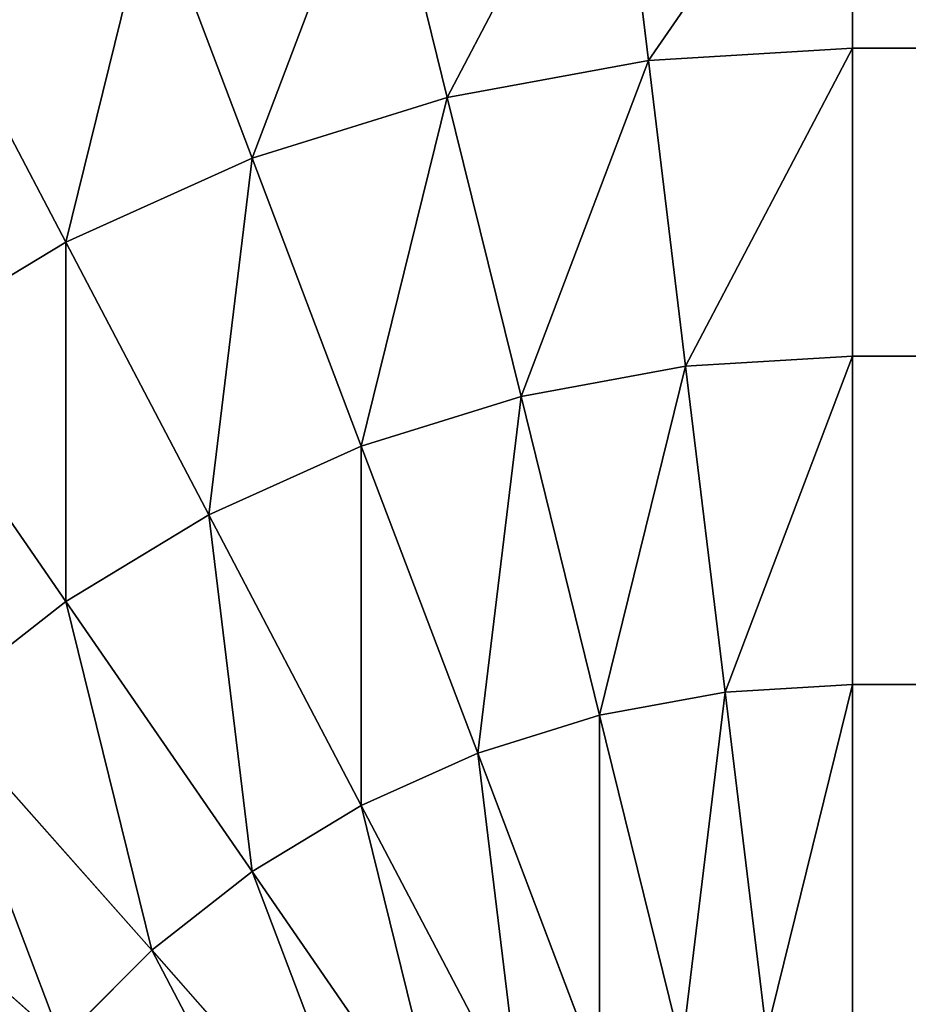
# Model space of a CAD drawing. Extents: x 662 to 5805, y 557 to 4653.
# Drawn here: x 3419 to 3425, y 4638 to 4645 of the extents above; entities that cross this region are included whole.
import ezdxf

# ---------------------------------------------------------------- set-up
doc = ezdxf.new("R2010")
doc.units = 0
doc.header["$LTSCALE"] = 25.4
doc.layers.get('0').update_dxf_attribs({"color": 13, "linetype": 'CONTINUOUS'})

# ---------------------------------------------------------------- blocks, each defined once
blk = doc.blocks.new('GROEP_1')
at = {"color": 45}
for p, q in [((20, 1231.3613, 103.5403), (20, 1233.2625, 105.0298)), ((20, 1231.3613, 446.4597), (20, 1233.2625, 444.9702)), ((20, 1231.3613, 446.4597), (20, 1233.2625, 444.9702)), ((20, 1231.3613, 103.5403), (20, 1233.2625, 105.0298)), ((18.4014, 1233.1658, 444.9702), (18.6305, 1231.2785, 446.4597)), ((18.4014, 1233.1658, 105.0298), (18.6305, 1231.2785, 103.5403)), ((18.4014, 1233.1658, 444.9702), (18.6305, 1231.2785, 446.4597)), ((18.4014, 1233.1658, 105.0298), (18.6305, 1231.2785, 103.5403)), ((16.8261, 1232.8771, 444.9702), (17.2811, 1231.0312, 446.4597)), ((16.8261, 1232.8771, 444.9702), (17.2811, 1231.0312, 446.4597)), ((16.8261, 1232.8771, 105.0298), (17.2811, 1231.0312, 103.5403)), ((16.8261, 1232.8771, 105.0298), (17.2811, 1231.0312, 103.5403)), ((15.2971, 1232.4006, 444.9702), (15.9712, 1230.623, 446.4597)), ((15.2971, 1232.4006, 444.9702), (15.9712, 1230.623, 446.4597)), ((15.2971, 1232.4006, 105.0298), (15.9712, 1230.623, 103.5403)), ((15.2971, 1232.4006, 105.0298), (15.9712, 1230.623, 103.5403)), ((13.8366, 1231.7433, 444.9702), (14.7201, 1230.0599, 446.4597)), ((13.8366, 1231.7433, 444.9702), (14.7201, 1230.0599, 446.4597)), ((13.8366, 1231.7433, 105.0298), (14.7201, 1230.0599, 103.5403)), ((13.8366, 1231.7433, 105.0298), (14.7201, 1230.0599, 103.5403)), ((20, 1231.3613, 446.4597), (18.6305, 1231.2785, 446.4597)), ((20, 1231.3613, 446.4597), (18.6305, 1231.2785, 446.4597)), ((20, 1231.3613, 103.5403), (18.6305, 1231.2785, 103.5403)), ((20, 1231.3613, 103.5403), (18.6305, 1231.2785, 103.5403)), ((20, 1231.3613, 103.5403), (2380, 1231.3613, 103.5403)), ((20, 1229.2945, 102.2909), (20, 1231.3613, 103.5403)), ((20, 1231.3613, 103.5403), (2380, 1231.3613, 103.5403)), ((20, 1231.3613, 446.4597), (2380, 1231.3613, 446.4597)), ((20, 1229.2945, 447.7091), (20, 1231.3613, 446.4597)), ((20, 1231.3613, 446.4597), (2380, 1231.3613, 446.4597)), ((20, 1229.2945, 447.7091), (20, 1231.3613, 446.4597)), ((20, 1229.2945, 102.2909), (20, 1231.3613, 103.5403)), ((18.6305, 1231.2785, 446.4597), (17.2811, 1231.0312, 446.4597)), ((18.6305, 1231.2785, 446.4597), (17.2811, 1231.0312, 446.4597)), ((18.6305, 1231.2785, 103.5403), (17.2811, 1231.0312, 103.5403)), ((18.6305, 1231.2785, 103.5403), (17.2811, 1231.0312, 103.5403)), ((18.6305, 1231.2785, 446.4597), (18.8797, 1229.2267, 447.7091)), ((18.6305, 1231.2785, 103.5403), (18.8797, 1229.2267, 102.2909)), ((18.6305, 1231.2785, 446.4597), (18.8797, 1229.2267, 447.7091)), ((18.6305, 1231.2785, 103.5403), (18.8797, 1229.2267, 102.2909)), ((17.2811, 1231.0312, 446.4597), (15.9712, 1230.623, 446.4597)), ((17.2811, 1231.0312, 446.4597), (15.9712, 1230.623, 446.4597)), ((17.2811, 1231.0312, 103.5403), (15.9712, 1230.623, 103.5403)), ((17.2811, 1231.0312, 103.5403), (15.9712, 1230.623, 103.5403)), ((17.2811, 1231.0312, 446.4597), (17.7757, 1229.0244, 447.7091)), ((17.2811, 1231.0312, 446.4597), (17.7757, 1229.0244, 447.7091)), ((17.2811, 1231.0312, 103.5403), (17.7757, 1229.0244, 102.2909)), ((17.2811, 1231.0312, 103.5403), (17.7757, 1229.0244, 102.2909)), ((15.9712, 1230.623, 446.4597), (14.7201, 1230.0599, 446.4597)), ((15.9712, 1230.623, 446.4597), (14.7201, 1230.0599, 446.4597)), ((15.9712, 1230.623, 103.5403), (14.7201, 1230.0599, 103.5403)), ((15.9712, 1230.623, 103.5403), (14.7201, 1230.0599, 103.5403)), ((15.9712, 1230.623, 446.4597), (16.7041, 1228.6905, 447.7091)), ((15.9712, 1230.623, 446.4597), (16.7041, 1228.6905, 447.7091)), ((15.9712, 1230.623, 103.5403), (16.7041, 1228.6905, 102.2909)), ((15.9712, 1230.623, 103.5403), (16.7041, 1228.6905, 102.2909)), ((14.7201, 1230.0599, 446.4597), (13.546, 1229.3502, 446.4597)), ((14.7201, 1230.0599, 446.4597), (13.546, 1229.3502, 446.4597)), ((14.7201, 1230.0599, 103.5403), (13.546, 1229.3502, 103.5403)), ((14.7201, 1230.0599, 103.5403), (13.546, 1229.3502, 103.5403)), ((14.7201, 1230.0599, 446.4597), (15.6806, 1228.2298, 447.7091)), ((14.7201, 1230.0599, 446.4597), (15.6806, 1228.2298, 447.7091)), ((14.7201, 1230.0599, 103.5403), (15.6806, 1228.2298, 102.2909)), ((14.7201, 1230.0599, 103.5403), (15.6806, 1228.2298, 102.2909)), ((13.546, 1229.3502, 446.4597), (14.7201, 1227.6492, 447.7091)), ((13.546, 1229.3502, 446.4597), (14.7201, 1227.6492, 447.7091)), ((13.546, 1229.3502, 103.5403), (14.7201, 1227.6492, 102.2909)), ((13.546, 1229.3502, 103.5403), (14.7201, 1227.6492, 102.2909)), ((20, 1229.2945, 447.7091), (18.8797, 1229.2267, 447.7091)), ((20, 1229.2945, 447.7091), (18.8797, 1229.2267, 447.7091)), ((20, 1229.2945, 102.2909), (18.8797, 1229.2267, 102.2909)), ((20, 1229.2945, 102.2909), (18.8797, 1229.2267, 102.2909)), ((20, 1229.2945, 102.2909), (2380, 1229.2945, 102.2909)), ((20, 1227.0921, 101.2997), (20, 1229.2945, 102.2909)), ((20, 1229.2945, 102.2909), (2380, 1229.2945, 102.2909)), ((20, 1229.2945, 447.7091), (2380, 1229.2945, 447.7091)), ((20, 1227.0921, 448.7003), (20, 1229.2945, 447.7091)), ((20, 1229.2945, 447.7091), (2380, 1229.2945, 447.7091)), ((20, 1227.0921, 448.7003), (20, 1229.2945, 447.7091)), ((20, 1227.0921, 101.2997), (20, 1229.2945, 102.2909)), ((18.8797, 1229.2267, 447.7091), (17.7757, 1229.0244, 447.7091)), ((18.8797, 1229.2267, 447.7091), (17.7757, 1229.0244, 447.7091)), ((18.8797, 1229.2267, 102.2909), (17.7757, 1229.0244, 102.2909)), ((18.8797, 1229.2267, 102.2909), (17.7757, 1229.0244, 102.2909)), ((18.8797, 1229.2267, 447.7091), (19.1451, 1227.0404, 448.7003)), ((18.8797, 1229.2267, 102.2909), (19.1451, 1227.0404, 101.2997)), ((18.8797, 1229.2267, 447.7091), (19.1451, 1227.0404, 448.7003)), ((18.8797, 1229.2267, 102.2909), (19.1451, 1227.0404, 101.2997)), ((17.7757, 1229.0244, 447.7091), (16.7041, 1228.6905, 447.7091)), ((17.7757, 1229.0244, 447.7091), (16.7041, 1228.6905, 447.7091)), ((17.7757, 1229.0244, 102.2909), (16.7041, 1228.6905, 102.2909)), ((17.7757, 1229.0244, 102.2909), (16.7041, 1228.6905, 102.2909)), ((17.7757, 1229.0244, 447.7091), (18.3027, 1226.886, 448.7003)), ((17.7757, 1229.0244, 447.7091), (18.3027, 1226.886, 448.7003)), ((17.7757, 1229.0244, 102.2909), (18.3027, 1226.886, 101.2997)), ((17.7757, 1229.0244, 102.2909), (18.3027, 1226.886, 101.2997)), ((16.7041, 1228.6905, 447.7091), (15.6806, 1228.2298, 447.7091)), ((16.7041, 1228.6905, 447.7091), (15.6806, 1228.2298, 447.7091)), ((16.7041, 1228.6905, 102.2909), (15.6806, 1228.2298, 102.2909)), ((16.7041, 1228.6905, 102.2909), (15.6806, 1228.2298, 102.2909)), ((16.7041, 1228.6905, 447.7091), (17.4851, 1226.6312, 448.7003)), ((16.7041, 1228.6905, 447.7091), (17.4851, 1226.6312, 448.7003)), ((16.7041, 1228.6905, 102.2909), (17.4851, 1226.6312, 101.2997)), ((16.7041, 1228.6905, 102.2909), (17.4851, 1226.6312, 101.2997)), ((15.6806, 1228.2298, 447.7091), (14.7201, 1227.6492, 447.7091)), ((15.6806, 1228.2298, 447.7091), (14.7201, 1227.6492, 447.7091)), ((15.6806, 1228.2298, 102.2909), (14.7201, 1227.6492, 102.2909)), ((15.6806, 1228.2298, 102.2909), (14.7201, 1227.6492, 102.2909)), ((15.6806, 1228.2298, 447.7091), (16.7041, 1226.2797, 448.7003)), ((15.6806, 1228.2298, 447.7091), (16.7041, 1226.2797, 448.7003)), ((15.6806, 1228.2298, 102.2909), (16.7041, 1226.2797, 101.2997)), ((15.6806, 1228.2298, 102.2909), (16.7041, 1226.2797, 101.2997)), ((14.7201, 1227.6492, 447.7091), (13.8366, 1226.957, 447.7091)), ((14.7201, 1227.6492, 447.7091), (13.8366, 1226.957, 447.7091)), ((14.7201, 1227.6492, 102.2909), (13.8366, 1226.957, 102.2909)), ((14.7201, 1227.6492, 102.2909), (13.8366, 1226.957, 102.2909)), ((14.7201, 1227.6492, 447.7091), (15.9712, 1225.8367, 448.7003)), ((14.7201, 1227.6492, 447.7091), (15.9712, 1225.8367, 448.7003)), ((14.7201, 1227.6492, 102.2909), (15.9712, 1225.8367, 101.2997)), ((14.7201, 1227.6492, 102.2909), (15.9712, 1225.8367, 101.2997)), ((20, 1227.0921, 448.7003), (19.1451, 1227.0404, 448.7003)), ((20, 1227.0921, 448.7003), (19.1451, 1227.0404, 448.7003)), ((20, 1227.0921, 101.2997), (19.1451, 1227.0404, 101.2997)), ((20, 1227.0921, 101.2997), (19.1451, 1227.0404, 101.2997)), ((20, 1227.0921, 101.2997), (2380, 1227.0921, 101.2997)), ((20, 1224.7863, 100.5812), (20, 1227.0921, 101.2997)), ((20, 1227.0921, 101.2997), (2380, 1227.0921, 101.2997)), ((20, 1227.0921, 448.7003), (2380, 1227.0921, 448.7003)), ((20, 1224.7863, 449.4188), (20, 1227.0921, 448.7003)), ((20, 1227.0921, 448.7003), (2380, 1227.0921, 448.7003)), ((20, 1224.7863, 449.4188), (20, 1227.0921, 448.7003)), ((20, 1224.7863, 100.5812), (20, 1227.0921, 101.2997)), ((19.1451, 1227.0404, 448.7003), (18.3027, 1226.886, 448.7003)), ((19.1451, 1227.0404, 448.7003), (18.3027, 1226.886, 448.7003)), ((19.1451, 1227.0404, 101.2997), (18.3027, 1226.886, 101.2997)), ((19.1451, 1227.0404, 101.2997), (18.3027, 1226.886, 101.2997)), ((19.1451, 1227.0404, 448.7003), (19.4231, 1224.7514, 449.4188)), ((19.1451, 1227.0404, 101.2997), (19.4231, 1224.7514, 100.5812)), ((19.1451, 1227.0404, 448.7003), (19.4231, 1224.7514, 449.4188)), ((19.1451, 1227.0404, 101.2997), (19.4231, 1224.7514, 100.5812)), ((13.8366, 1226.957, 447.7091), (15.2971, 1225.3085, 448.7003)), ((13.8366, 1226.957, 447.7091), (15.2971, 1225.3085, 448.7003)), ((13.8366, 1226.957, 102.2909), (15.2971, 1225.3085, 101.2997)), ((13.8366, 1226.957, 102.2909), (15.2971, 1225.3085, 101.2997)), ((18.3027, 1226.886, 448.7003), (17.4851, 1226.6312, 448.7003)), ((18.3027, 1226.886, 448.7003), (17.4851, 1226.6312, 448.7003)), ((18.3027, 1226.886, 101.2997), (17.4851, 1226.6312, 101.2997)), ((18.3027, 1226.886, 101.2997), (17.4851, 1226.6312, 101.2997)), ((18.3027, 1226.886, 448.7003), (18.8546, 1224.6472, 449.4188)), ((18.3027, 1226.886, 448.7003), (18.8546, 1224.6472, 449.4188)), ((18.3027, 1226.886, 101.2997), (18.8546, 1224.6472, 100.5812)), ((18.3027, 1226.886, 101.2997), (18.8546, 1224.6472, 100.5812)), ((17.4851, 1226.6312, 448.7003), (16.7041, 1226.2797, 448.7003)), ((17.4851, 1226.6312, 448.7003), (16.7041, 1226.2797, 448.7003)), ((17.4851, 1226.6312, 101.2997), (16.7041, 1226.2797, 101.2997)), ((17.4851, 1226.6312, 101.2997), (16.7041, 1226.2797, 101.2997)), ((17.4851, 1226.6312, 448.7003), (18.3027, 1224.4753, 449.4188)), ((17.4851, 1226.6312, 448.7003), (18.3027, 1224.4753, 449.4188)), ((17.4851, 1226.6312, 101.2997), (18.3027, 1224.4753, 100.5812)), ((17.4851, 1226.6312, 101.2997), (18.3027, 1224.4753, 100.5812)), ((16.7041, 1226.2797, 448.7003), (15.9712, 1225.8367, 448.7003)), ((16.7041, 1226.2797, 448.7003), (15.9712, 1225.8367, 448.7003)), ((16.7041, 1226.2797, 101.2997), (15.9712, 1225.8367, 101.2997)), ((16.7041, 1226.2797, 101.2997), (15.9712, 1225.8367, 101.2997)), ((16.7041, 1226.2797, 448.7003), (17.7757, 1224.2381, 449.4188)), ((16.7041, 1226.2797, 448.7003), (17.7757, 1224.2381, 449.4188)), ((16.7041, 1226.2797, 101.2997), (17.7757, 1224.2381, 100.5812)), ((16.7041, 1226.2797, 101.2997), (17.7757, 1224.2381, 100.5812)), ((13.043, 1226.1634, 447.7091), (14.6915, 1224.7029, 448.7003)), ((13.043, 1226.1634, 447.7091), (14.6915, 1224.7029, 448.7003)), ((13.043, 1226.1634, 102.2909), (14.6915, 1224.7029, 101.2997)), ((13.043, 1226.1634, 102.2909), (14.6915, 1224.7029, 101.2997)), ((15.9712, 1225.8367, 448.7003), (15.2971, 1225.3085, 448.7003)), ((15.9712, 1225.8367, 448.7003), (15.2971, 1225.3085, 448.7003)), ((15.9712, 1225.8367, 101.2997), (15.2971, 1225.3085, 101.2997)), ((15.9712, 1225.8367, 101.2997), (15.2971, 1225.3085, 101.2997)), ((15.9712, 1225.8367, 448.7003), (17.2811, 1223.9391, 449.4188)), ((15.9712, 1225.8367, 448.7003), (17.2811, 1223.9391, 449.4188)), ((15.9712, 1225.8367, 101.2997), (17.2811, 1223.9391, 100.5812)), ((15.9712, 1225.8367, 101.2997), (17.2811, 1223.9391, 100.5812)), ((15.2971, 1225.3085, 448.7003), (14.6915, 1224.7029, 448.7003)), ((15.2971, 1225.3085, 448.7003), (14.6915, 1224.7029, 448.7003)), ((15.2971, 1225.3085, 101.2997), (14.6915, 1224.7029, 101.2997)), ((15.2971, 1225.3085, 101.2997), (14.6915, 1224.7029, 101.2997)), ((15.2971, 1225.3085, 448.7003), (16.8261, 1223.5826, 449.4188)), ((15.2971, 1225.3085, 448.7003), (16.8261, 1223.5826, 449.4188)), ((15.2971, 1225.3085, 101.2997), (16.8261, 1223.5826, 100.5812)), ((15.2971, 1225.3085, 101.2997), (16.8261, 1223.5826, 100.5812))]:
    blk.add_line(p, q, dxfattribs=at)
mesh = blk.add_polyface(dxfattribs=at)
corners = [(18.6305, 1231.2785, 446.4597), (20, 1233.2625, 444.9702), (18.4014, 1233.1658, 444.9702), (20, 1231.3613, 446.4597)]
mesh.append_faces([[corners[k] for k in face] for face in [(0, 1, 2), (1, 0, 3)]], dxfattribs={"vtx0": -1, "color": 45})
mesh = blk.add_polyface(dxfattribs=at)
corners = [(18.6305, 1231.2785, 103.5403), (20, 1233.2625, 105.0298), (18.4014, 1233.1658, 105.0298), (20, 1231.3613, 103.5403)]
mesh.append_faces([[corners[k] for k in face] for face in [(0, 1, 2), (1, 0, 3)]], dxfattribs={"vtx0": -1, "color": 45})
mesh = blk.add_polyface(dxfattribs=at)
corners = [(2380, 1231.3613, 103.5403), (20, 1233.2625, 105.0298), (20, 1231.3613, 103.5403), (2380, 1233.2625, 105.0298)]
mesh.append_faces([[corners[k] for k in face] for face in [(0, 1, 2), (1, 0, 3)]], dxfattribs={"vtx0": -1, "color": 45})
mesh = blk.add_polyface(dxfattribs=at)
corners = [(2380, 1231.3613, 446.4597), (20, 1233.2625, 444.9702), (20, 1231.3613, 446.4597), (2380, 1233.2625, 444.9702)]
mesh.append_faces([[corners[k] for k in face] for face in [(0, 1, 2), (1, 0, 3)]], dxfattribs={"vtx0": -1, "color": 45})
mesh = blk.add_polyface(dxfattribs=at)
corners = [(17.2811, 1231.0312, 446.4597), (18.4014, 1233.1658, 444.9702), (16.8261, 1232.8771, 444.9702), (18.6305, 1231.2785, 446.4597)]
mesh.append_faces([[corners[k] for k in face] for face in [(0, 1, 2), (1, 0, 3)]], dxfattribs={"vtx0": -1, "color": 45})
mesh = blk.add_polyface(dxfattribs=at)
corners = [(17.2811, 1231.0312, 103.5403), (18.4014, 1233.1658, 105.0298), (16.8261, 1232.8771, 105.0298), (18.6305, 1231.2785, 103.5403)]
mesh.append_faces([[corners[k] for k in face] for face in [(0, 1, 2), (1, 0, 3)]], dxfattribs={"vtx0": -1, "color": 45})
mesh = blk.add_polyface(dxfattribs=at)
corners = [(15.9712, 1230.623, 446.4597), (16.8261, 1232.8771, 444.9702), (15.2971, 1232.4006, 444.9702), (17.2811, 1231.0312, 446.4597)]
mesh.append_faces([[corners[k] for k in face] for face in [(0, 1, 2), (1, 0, 3)]], dxfattribs={"vtx0": -1, "color": 45})
mesh = blk.add_polyface(dxfattribs=at)
corners = [(15.9712, 1230.623, 103.5403), (16.8261, 1232.8771, 105.0298), (15.2971, 1232.4006, 105.0298), (17.2811, 1231.0312, 103.5403)]
mesh.append_faces([[corners[k] for k in face] for face in [(0, 1, 2), (1, 0, 3)]], dxfattribs={"vtx0": -1, "color": 45})
mesh = blk.add_polyface(dxfattribs=at)
corners = [(14.7201, 1230.0599, 446.4597), (15.2971, 1232.4006, 444.9702), (13.8366, 1231.7433, 444.9702), (15.9712, 1230.623, 446.4597)]
mesh.append_faces([[corners[k] for k in face] for face in [(0, 1, 2), (1, 0, 3)]], dxfattribs={"vtx0": -1, "color": 45})
mesh = blk.add_polyface(dxfattribs=at)
corners = [(14.7201, 1230.0599, 103.5403), (15.2971, 1232.4006, 105.0298), (13.8366, 1231.7433, 105.0298), (15.9712, 1230.623, 103.5403)]
mesh.append_faces([[corners[k] for k in face] for face in [(0, 1, 2), (1, 0, 3)]], dxfattribs={"vtx0": -1, "color": 45})
mesh = blk.add_polyface(dxfattribs=at)
corners = [(13.546, 1229.3502, 446.4597), (13.8366, 1231.7433, 444.9702), (12.4661, 1230.9148, 444.9702), (14.7201, 1230.0599, 446.4597)]
mesh.append_faces([[corners[k] for k in face] for face in [(0, 1, 2), (1, 0, 3)]], dxfattribs={"vtx0": -1, "color": 45})
mesh = blk.add_polyface(dxfattribs=at)
corners = [(13.546, 1229.3502, 103.5403), (13.8366, 1231.7433, 105.0298), (12.4661, 1230.9148, 105.0298), (14.7201, 1230.0599, 103.5403)]
mesh.append_faces([[corners[k] for k in face] for face in [(0, 1, 2), (1, 0, 3)]], dxfattribs={"vtx0": -1, "color": 45})
mesh = blk.add_polyface(dxfattribs=at)
corners = [(18.8797, 1229.2267, 447.7091), (20, 1231.3613, 446.4597), (18.6305, 1231.2785, 446.4597), (20, 1229.2945, 447.7091)]
mesh.append_faces([[corners[k] for k in face] for face in [(0, 1, 2), (1, 0, 3)]], dxfattribs={"vtx0": -1, "color": 45})
mesh = blk.add_polyface(dxfattribs=at)
corners = [(18.8797, 1229.2267, 102.2909), (20, 1231.3613, 103.5403), (18.6305, 1231.2785, 103.5403), (20, 1229.2945, 102.2909)]
mesh.append_faces([[corners[k] for k in face] for face in [(0, 1, 2), (1, 0, 3)]], dxfattribs={"vtx0": -1, "color": 45})
mesh = blk.add_polyface(dxfattribs=at)
corners = [(2380, 1229.2945, 102.2909), (20, 1231.3613, 103.5403), (20, 1229.2945, 102.2909), (2380, 1231.3613, 103.5403)]
mesh.append_faces([[corners[k] for k in face] for face in [(0, 1, 2), (1, 0, 3)]], dxfattribs={"vtx0": -1, "color": 45})
mesh = blk.add_polyface(dxfattribs=at)
corners = [(2380, 1229.2945, 447.7091), (20, 1231.3613, 446.4597), (20, 1229.2945, 447.7091), (2380, 1231.3613, 446.4597)]
mesh.append_faces([[corners[k] for k in face] for face in [(0, 1, 2), (1, 0, 3)]], dxfattribs={"vtx0": -1, "color": 45})
mesh = blk.add_polyface(dxfattribs=at)
corners = [(17.7757, 1229.0244, 447.7091), (18.6305, 1231.2785, 446.4597), (17.2811, 1231.0312, 446.4597), (18.8797, 1229.2267, 447.7091)]
mesh.append_faces([[corners[k] for k in face] for face in [(0, 1, 2), (1, 0, 3)]], dxfattribs={"vtx0": -1, "color": 45})
mesh = blk.add_polyface(dxfattribs=at)
corners = [(17.7757, 1229.0244, 102.2909), (18.6305, 1231.2785, 103.5403), (17.2811, 1231.0312, 103.5403), (18.8797, 1229.2267, 102.2909)]
mesh.append_faces([[corners[k] for k in face] for face in [(0, 1, 2), (1, 0, 3)]], dxfattribs={"vtx0": -1, "color": 45})
mesh = blk.add_polyface(dxfattribs=at)
corners = [(16.7041, 1228.6905, 447.7091), (17.2811, 1231.0312, 446.4597), (15.9712, 1230.623, 446.4597), (17.7757, 1229.0244, 447.7091)]
mesh.append_faces([[corners[k] for k in face] for face in [(0, 1, 2), (1, 0, 3)]], dxfattribs={"vtx0": -1, "color": 45})
mesh = blk.add_polyface(dxfattribs=at)
corners = [(16.7041, 1228.6905, 102.2909), (17.2811, 1231.0312, 103.5403), (15.9712, 1230.623, 103.5403), (17.7757, 1229.0244, 102.2909)]
mesh.append_faces([[corners[k] for k in face] for face in [(0, 1, 2), (1, 0, 3)]], dxfattribs={"vtx0": -1, "color": 45})
mesh = blk.add_polyface(dxfattribs=at)
corners = [(15.6806, 1228.2298, 447.7091), (15.9712, 1230.623, 446.4597), (14.7201, 1230.0599, 446.4597), (16.7041, 1228.6905, 447.7091)]
mesh.append_faces([[corners[k] for k in face] for face in [(0, 1, 2), (1, 0, 3)]], dxfattribs={"vtx0": -1, "color": 45})
mesh = blk.add_polyface(dxfattribs=at)
corners = [(15.6806, 1228.2298, 102.2909), (15.9712, 1230.623, 103.5403), (14.7201, 1230.0599, 103.5403), (16.7041, 1228.6905, 102.2909)]
mesh.append_faces([[corners[k] for k in face] for face in [(0, 1, 2), (1, 0, 3)]], dxfattribs={"vtx0": -1, "color": 45})
mesh = blk.add_polyface(dxfattribs=at)
corners = [(14.7201, 1227.6492, 447.7091), (14.7201, 1230.0599, 446.4597), (13.546, 1229.3502, 446.4597), (15.6806, 1228.2298, 447.7091)]
mesh.append_faces([[corners[k] for k in face] for face in [(0, 1, 2), (1, 0, 3)]], dxfattribs={"vtx0": -1, "color": 45})
mesh = blk.add_polyface(dxfattribs=at)
corners = [(14.7201, 1227.6492, 102.2909), (14.7201, 1230.0599, 103.5403), (13.546, 1229.3502, 103.5403), (15.6806, 1228.2298, 102.2909)]
mesh.append_faces([[corners[k] for k in face] for face in [(0, 1, 2), (1, 0, 3)]], dxfattribs={"vtx0": -1, "color": 45})
mesh = blk.add_polyface(dxfattribs=at)
corners = [(13.8366, 1226.957, 447.7091), (13.546, 1229.3502, 446.4597), (12.4661, 1228.5041, 446.4597), (14.7201, 1227.6492, 447.7091)]
mesh.append_faces([[corners[k] for k in face] for face in [(0, 1, 2), (1, 0, 3)]], dxfattribs={"vtx0": -1, "color": 45})
mesh = blk.add_polyface(dxfattribs=at)
corners = [(13.8366, 1226.957, 102.2909), (13.546, 1229.3502, 103.5403), (12.4661, 1228.5041, 103.5403), (14.7201, 1227.6492, 102.2909)]
mesh.append_faces([[corners[k] for k in face] for face in [(0, 1, 2), (1, 0, 3)]], dxfattribs={"vtx0": -1, "color": 45})
mesh = blk.add_polyface(dxfattribs=at)
corners = [(19.1451, 1227.0404, 448.7003), (20, 1229.2945, 447.7091), (18.8797, 1229.2267, 447.7091), (20, 1227.0921, 448.7003)]
mesh.append_faces([[corners[k] for k in face] for face in [(0, 1, 2), (1, 0, 3)]], dxfattribs={"vtx0": -1, "color": 45})
mesh = blk.add_polyface(dxfattribs=at)
corners = [(19.1451, 1227.0404, 101.2997), (20, 1229.2945, 102.2909), (18.8797, 1229.2267, 102.2909), (20, 1227.0921, 101.2997)]
mesh.append_faces([[corners[k] for k in face] for face in [(0, 1, 2), (1, 0, 3)]], dxfattribs={"vtx0": -1, "color": 45})
mesh = blk.add_polyface(dxfattribs=at)
corners = [(2380, 1227.0921, 101.2997), (20, 1229.2945, 102.2909), (20, 1227.0921, 101.2997), (2380, 1229.2945, 102.2909)]
mesh.append_faces([[corners[k] for k in face] for face in [(0, 1, 2), (1, 0, 3)]], dxfattribs={"vtx0": -1, "color": 45})
mesh = blk.add_polyface(dxfattribs=at)
corners = [(2380, 1227.0921, 448.7003), (20, 1229.2945, 447.7091), (20, 1227.0921, 448.7003), (2380, 1229.2945, 447.7091)]
mesh.append_faces([[corners[k] for k in face] for face in [(0, 1, 2), (1, 0, 3)]], dxfattribs={"vtx0": -1, "color": 45})
mesh = blk.add_polyface(dxfattribs=at)
corners = [(18.3027, 1226.886, 448.7003), (18.8797, 1229.2267, 447.7091), (17.7757, 1229.0244, 447.7091), (19.1451, 1227.0404, 448.7003)]
mesh.append_faces([[corners[k] for k in face] for face in [(0, 1, 2), (1, 0, 3)]], dxfattribs={"vtx0": -1, "color": 45})
mesh = blk.add_polyface(dxfattribs=at)
corners = [(18.3027, 1226.886, 101.2997), (18.8797, 1229.2267, 102.2909), (17.7757, 1229.0244, 102.2909), (19.1451, 1227.0404, 101.2997)]
mesh.append_faces([[corners[k] for k in face] for face in [(0, 1, 2), (1, 0, 3)]], dxfattribs={"vtx0": -1, "color": 45})
mesh = blk.add_polyface(dxfattribs=at)
corners = [(17.4851, 1226.6312, 448.7003), (17.7757, 1229.0244, 447.7091), (16.7041, 1228.6905, 447.7091), (18.3027, 1226.886, 448.7003)]
mesh.append_faces([[corners[k] for k in face] for face in [(0, 1, 2), (1, 0, 3)]], dxfattribs={"vtx0": -1, "color": 45})
mesh = blk.add_polyface(dxfattribs=at)
corners = [(17.4851, 1226.6312, 101.2997), (17.7757, 1229.0244, 102.2909), (16.7041, 1228.6905, 102.2909), (18.3027, 1226.886, 101.2997)]
mesh.append_faces([[corners[k] for k in face] for face in [(0, 1, 2), (1, 0, 3)]], dxfattribs={"vtx0": -1, "color": 45})
mesh = blk.add_polyface(dxfattribs=at)
corners = [(16.7041, 1226.2797, 448.7003), (16.7041, 1228.6905, 447.7091), (15.6806, 1228.2298, 447.7091), (17.4851, 1226.6312, 448.7003)]
mesh.append_faces([[corners[k] for k in face] for face in [(0, 1, 2), (1, 0, 3)]], dxfattribs={"vtx0": -1, "color": 45})
mesh = blk.add_polyface(dxfattribs=at)
corners = [(16.7041, 1226.2797, 101.2997), (16.7041, 1228.6905, 102.2909), (15.6806, 1228.2298, 102.2909), (17.4851, 1226.6312, 101.2997)]
mesh.append_faces([[corners[k] for k in face] for face in [(0, 1, 2), (1, 0, 3)]], dxfattribs={"vtx0": -1, "color": 45})
mesh = blk.add_polyface(dxfattribs=at)
corners = [(15.9712, 1225.8367, 448.7003), (15.6806, 1228.2298, 447.7091), (14.7201, 1227.6492, 447.7091), (16.7041, 1226.2797, 448.7003)]
mesh.append_faces([[corners[k] for k in face] for face in [(0, 1, 2), (1, 0, 3)]], dxfattribs={"vtx0": -1, "color": 45})
mesh = blk.add_polyface(dxfattribs=at)
corners = [(15.9712, 1225.8367, 101.2997), (15.6806, 1228.2298, 102.2909), (14.7201, 1227.6492, 102.2909), (16.7041, 1226.2797, 101.2997)]
mesh.append_faces([[corners[k] for k in face] for face in [(0, 1, 2), (1, 0, 3)]], dxfattribs={"vtx0": -1, "color": 45})
mesh = blk.add_polyface(dxfattribs=at)
corners = [(15.2971, 1225.3085, 448.7003), (14.7201, 1227.6492, 447.7091), (13.8366, 1226.957, 447.7091), (15.9712, 1225.8367, 448.7003)]
mesh.append_faces([[corners[k] for k in face] for face in [(0, 1, 2), (1, 0, 3)]], dxfattribs={"vtx0": -1, "color": 45})
mesh = blk.add_polyface(dxfattribs=at)
corners = [(15.2971, 1225.3085, 101.2997), (14.7201, 1227.6492, 102.2909), (13.8366, 1226.957, 102.2909), (15.9712, 1225.8367, 101.2997)]
mesh.append_faces([[corners[k] for k in face] for face in [(0, 1, 2), (1, 0, 3)]], dxfattribs={"vtx0": -1, "color": 45})
mesh = blk.add_polyface(dxfattribs=at)
corners = [(19.4231, 1224.7514, 449.4188), (20, 1227.0921, 448.7003), (19.1451, 1227.0404, 448.7003), (20, 1224.7863, 449.4188)]
mesh.append_faces([[corners[k] for k in face] for face in [(0, 1, 2), (1, 0, 3)]], dxfattribs={"vtx0": -1, "color": 45})
mesh = blk.add_polyface(dxfattribs=at)
corners = [(19.4231, 1224.7514, 100.5812), (20, 1227.0921, 101.2997), (19.1451, 1227.0404, 101.2997), (20, 1224.7863, 100.5812)]
mesh.append_faces([[corners[k] for k in face] for face in [(0, 1, 2), (1, 0, 3)]], dxfattribs={"vtx0": -1, "color": 45})
mesh = blk.add_polyface(dxfattribs=at)
corners = [(2380, 1224.7863, 100.5812), (20, 1227.0921, 101.2997), (20, 1224.7863, 100.5812), (2380, 1227.0921, 101.2997)]
mesh.append_faces([[corners[k] for k in face] for face in [(0, 1, 2), (1, 0, 3)]], dxfattribs={"vtx0": -1, "color": 45})
mesh = blk.add_polyface(dxfattribs=at)
corners = [(2380, 1224.7863, 449.4188), (20, 1227.0921, 448.7003), (20, 1224.7863, 449.4188), (2380, 1227.0921, 448.7003)]
mesh.append_faces([[corners[k] for k in face] for face in [(0, 1, 2), (1, 0, 3)]], dxfattribs={"vtx0": -1, "color": 45})
mesh = blk.add_polyface(dxfattribs=at)
corners = [(18.8546, 1224.6472, 449.4188), (19.1451, 1227.0404, 448.7003), (18.3027, 1226.886, 448.7003), (19.4231, 1224.7514, 449.4188)]
mesh.append_faces([[corners[k] for k in face] for face in [(0, 1, 2), (1, 0, 3)]], dxfattribs={"vtx0": -1, "color": 45})
mesh = blk.add_polyface(dxfattribs=at)
corners = [(18.8546, 1224.6472, 100.5812), (19.1451, 1227.0404, 101.2997), (18.3027, 1226.886, 101.2997), (19.4231, 1224.7514, 100.5812)]
mesh.append_faces([[corners[k] for k in face] for face in [(0, 1, 2), (1, 0, 3)]], dxfattribs={"vtx0": -1, "color": 45})
mesh = blk.add_polyface(dxfattribs=at)
corners = [(14.6915, 1224.7029, 448.7003), (13.8366, 1226.957, 447.7091), (13.043, 1226.1634, 447.7091), (15.2971, 1225.3085, 448.7003)]
mesh.append_faces([[corners[k] for k in face] for face in [(0, 1, 2), (1, 0, 3)]], dxfattribs={"vtx0": -1, "color": 45})
mesh = blk.add_polyface(dxfattribs=at)
corners = [(14.6915, 1224.7029, 101.2997), (13.8366, 1226.957, 102.2909), (13.043, 1226.1634, 102.2909), (15.2971, 1225.3085, 101.2997)]
mesh.append_faces([[corners[k] for k in face] for face in [(0, 1, 2), (1, 0, 3)]], dxfattribs={"vtx0": -1, "color": 45})
mesh = blk.add_polyface(dxfattribs=at)
corners = [(18.3027, 1224.4753, 449.4188), (18.3027, 1226.886, 448.7003), (17.4851, 1226.6312, 448.7003), (18.8546, 1224.6472, 449.4188)]
mesh.append_faces([[corners[k] for k in face] for face in [(0, 1, 2), (1, 0, 3)]], dxfattribs={"vtx0": -1, "color": 45})
mesh = blk.add_polyface(dxfattribs=at)
corners = [(18.3027, 1224.4753, 100.5812), (18.3027, 1226.886, 101.2997), (17.4851, 1226.6312, 101.2997), (18.8546, 1224.6472, 100.5812)]
mesh.append_faces([[corners[k] for k in face] for face in [(0, 1, 2), (1, 0, 3)]], dxfattribs={"vtx0": -1, "color": 45})
mesh = blk.add_polyface(dxfattribs=at)
corners = [(17.7757, 1224.2381, 449.4188), (17.4851, 1226.6312, 448.7003), (16.7041, 1226.2797, 448.7003), (18.3027, 1224.4753, 449.4188)]
mesh.append_faces([[corners[k] for k in face] for face in [(0, 1, 2), (1, 0, 3)]], dxfattribs={"vtx0": -1, "color": 45})
mesh = blk.add_polyface(dxfattribs=at)
corners = [(17.7757, 1224.2381, 100.5812), (17.4851, 1226.6312, 101.2997), (16.7041, 1226.2797, 101.2997), (18.3027, 1224.4753, 100.5812)]
mesh.append_faces([[corners[k] for k in face] for face in [(0, 1, 2), (1, 0, 3)]], dxfattribs={"vtx0": -1, "color": 45})
mesh = blk.add_polyface(dxfattribs=at)
corners = [(17.2811, 1223.9391, 449.4188), (16.7041, 1226.2797, 448.7003), (15.9712, 1225.8367, 448.7003), (17.7757, 1224.2381, 449.4188)]
mesh.append_faces([[corners[k] for k in face] for face in [(0, 1, 2), (1, 0, 3)]], dxfattribs={"vtx0": -1, "color": 45})
mesh = blk.add_polyface(dxfattribs=at)
corners = [(17.2811, 1223.9391, 100.5812), (16.7041, 1226.2797, 101.2997), (15.9712, 1225.8367, 101.2997), (17.7757, 1224.2381, 100.5812)]
mesh.append_faces([[corners[k] for k in face] for face in [(0, 1, 2), (1, 0, 3)]], dxfattribs={"vtx0": -1, "color": 45})
mesh = blk.add_polyface(dxfattribs=at)
corners = [(14.1633, 1224.0288, 448.7003), (13.043, 1226.1634, 447.7091), (12.3508, 1225.2799, 447.7091), (14.6915, 1224.7029, 448.7003)]
mesh.append_faces([[corners[k] for k in face] for face in [(0, 1, 2), (1, 0, 3)]], dxfattribs={"vtx0": -1, "color": 45})
mesh = blk.add_polyface(dxfattribs=at)
corners = [(14.1633, 1224.0288, 101.2997), (13.043, 1226.1634, 102.2909), (12.3508, 1225.2799, 102.2909), (14.6915, 1224.7029, 101.2997)]
mesh.append_faces([[corners[k] for k in face] for face in [(0, 1, 2), (1, 0, 3)]], dxfattribs={"vtx0": -1, "color": 45})
mesh = blk.add_polyface(dxfattribs=at)
corners = [(16.8261, 1223.5826, 449.4188), (15.9712, 1225.8367, 448.7003), (15.2971, 1225.3085, 448.7003), (17.2811, 1223.9391, 449.4188)]
mesh.append_faces([[corners[k] for k in face] for face in [(0, 1, 2), (1, 0, 3)]], dxfattribs={"vtx0": -1, "color": 45})
mesh = blk.add_polyface(dxfattribs=at)
corners = [(16.8261, 1223.5826, 100.5812), (15.9712, 1225.8367, 101.2997), (15.2971, 1225.3085, 101.2997), (17.2811, 1223.9391, 100.5812)]
mesh.append_faces([[corners[k] for k in face] for face in [(0, 1, 2), (1, 0, 3)]], dxfattribs={"vtx0": -1, "color": 45})
mesh = blk.add_polyface(dxfattribs=at)
corners = [(16.4174, 1223.1739, 449.4188), (15.2971, 1225.3085, 448.7003), (14.6915, 1224.7029, 448.7003), (16.8261, 1223.5826, 449.4188)]
mesh.append_faces([[corners[k] for k in face] for face in [(0, 1, 2), (1, 0, 3)]], dxfattribs={"vtx0": -1, "color": 45})
mesh = blk.add_polyface(dxfattribs=at)
corners = [(16.4174, 1223.1739, 100.5812), (15.2971, 1225.3085, 101.2997), (14.6915, 1224.7029, 101.2997), (16.8261, 1223.5826, 100.5812)]
mesh.append_faces([[corners[k] for k in face] for face in [(0, 1, 2), (1, 0, 3)]], dxfattribs={"vtx0": -1, "color": 45})

msp = doc.modelspace()

# ---------------------------------------------------------------- block references
at = {"color": 147}
msp.add_blockref('GROEP_1', (3405.0662, 3413.0148), dxfattribs=at)

doc.saveas('drawing.dxf')
